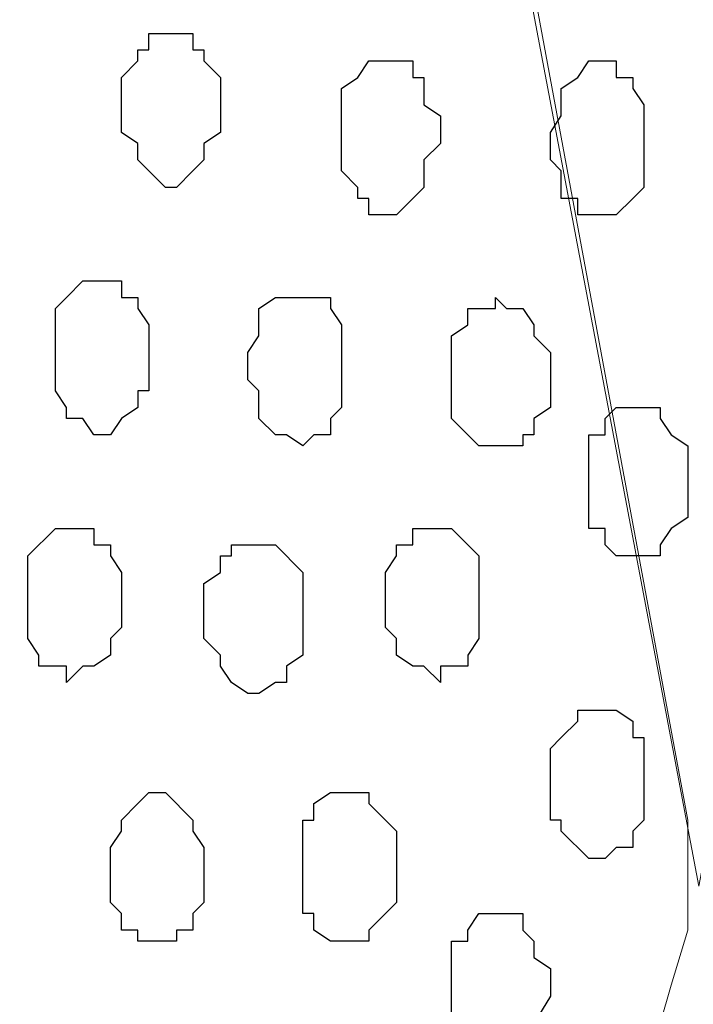
# Model space of a CAD drawing. Units: centimetres. Extents: x -8.5 to 8.6, y -9.6 to 13.4.
# Drawn here: x 4.4 to 4.7, y -1.2 to -0.8 of the extents above; entities that cross this region are included whole.
import ezdxf

# ---------------------------------------------------------------- set-up
doc = ezdxf.new("R2010")
doc.units = ezdxf.units.CM
doc.header["$MEASUREMENT"] = 0
doc.layers.add('Layer 1', color=7, linetype='Continuous')

msp = doc.modelspace()

# ---------------------------------------------------------------- linework, layer by layer
at = {"layer": 'Layer 1', "lineweight": 9}
for points, knots in [([(-0.54529, 0.29089), (2.62391, 0.29639), (5.83918, 0.30198), (5.83918, 0.30198), (5.83918, 0.30198), (5.83918, 0.30198), (5.85968, -1.39347), (5.85968, -1.39347), (5.85968, -1.39347), (5.85968, -1.39347), (3.28103, -1.39347), (0.47722, -1.39347)], [0.1221668, 0.1221668, 0.1221668, 0.1221668, 0.25, 0.25, 0.25, 0.25, 0.5, 0.5, 0.5, 0.5, 0.6141201, 0.6141201, 0.6141201, 0.6141201]), ([(4.23474, -1.16064), (4.23474, -1.16064), (4.46123, 0.04163), (4.46123, 0.04163), (4.46123, 0.04163), (4.46123, 0.04163), (4.46123, 0.08396), (4.46123, 0.08396), (4.46123, 0.08396), (4.46123, 0.08396), (4.45699, 0.10089), (4.45699, 0.10089), (4.45699, 0.10089), (4.45699, 0.10089), (4.45064, 0.12206), (4.45064, 0.12206), (4.45064, 0.12206), (4.45064, 0.12206), (4.42948, 0.15381), (4.42948, 0.15381), (4.42948, 0.15381), (4.42948, 0.15381), (4.39773, 0.17921), (4.39773, 0.17921), (4.39773, 0.17921), (4.39773, 0.17921), (4.36174, 0.19614), (4.36174, 0.19614), (4.36174, 0.19614), (4.36174, 0.19614), (4.32364, 0.21096), (4.32364, 0.21096), (4.32364, 0.21096), (4.32364, 0.21096), (4.28131, 0.22154), (4.28131, 0.22154), (4.28131, 0.22154), (4.28131, 0.22154), (4.18606, 0.22154), (4.18606, 0.22154), (4.18606, 0.22154), (4.18606, 0.22154), (4.14373, 0.21096), (4.14373, 0.21096), (4.14373, 0.21096), (4.14373, 0.21096), (4.10774, 0.19614), (4.10774, 0.19614), (4.10774, 0.19614), (4.10774, 0.19614), (4.06964, 0.17921), (4.06964, 0.17921), (4.06964, 0.17921), (4.06964, 0.17921), (4.04424, 0.15381), (4.04424, 0.15381), (4.04424, 0.15381), (4.04424, 0.15381), (4.04421, 0.15377), (4.04421, 0.15377), (4.04421, 0.15377), (4.04421, 0.15377), (4.04421, 0.11087), (4.04421, 0.11087), (4.04421, 0.11087), (4.04421, 0.11087), (4.04422, -0.13), (4.04422, -0.13), (4.04422, -0.13), (4.04422, -0.13), (4.23474, -1.16064), (4.23474, -1.16064)], [0, 0, 0, 0, 0.055556, 0.055556, 0.055556, 0.055556, 0.111111, 0.111111, 0.111111, 0.111111, 0.166667, 0.166667, 0.166667, 0.166667, 0.222222, 0.222222, 0.222222, 0.222222, 0.277778, 0.277778, 0.277778, 0.277778, 0.333333, 0.333333, 0.333333, 0.333333, 0.388889, 0.388889, 0.388889, 0.388889, 0.444444, 0.444444, 0.444444, 0.444444, 0.5, 0.5, 0.5, 0.5, 0.555556, 0.555556, 0.555556, 0.555556, 0.611111, 0.611111, 0.611111, 0.611111, 0.666667, 0.666667, 0.666667, 0.666667, 0.722222, 0.722222, 0.722222, 0.722222, 0.777778, 0.777778, 0.777778, 0.777778, 0.833333, 0.833333, 0.833333, 0.833333, 0.888889, 0.888889, 0.888889, 0.888889, 0.944444, 0.944444, 0.944444, 0.944444, 1, 1, 1, 1]), ([(4.69406, -1.16487), (4.69406, -1.16487), (4.92266, 0.03104), (4.92266, 0.03104), (4.92266, 0.03104), (4.92266, 0.03104), (4.92901, 0.05856), (4.92901, 0.05856), (4.92901, 0.05856), (4.92901, 0.05856), (4.92266, 0.07973), (4.92266, 0.07973), (4.92266, 0.07973), (4.92266, 0.07973), (4.91843, 0.09454), (4.91843, 0.09454), (4.91843, 0.09454), (4.91843, 0.09454), (4.91208, 0.11571), (4.91208, 0.11571), (4.91208, 0.11571), (4.91208, 0.11571), (4.89091, 0.14746), (4.89091, 0.14746), (4.89091, 0.14746), (4.89091, 0.14746), (4.85916, 0.16863), (4.85916, 0.16863), (4.85916, 0.16863), (4.85916, 0.16863), (4.82741, 0.18979), (4.82741, 0.18979), (4.82741, 0.18979), (4.82741, 0.18979), (4.78508, 0.20673), (4.78508, 0.20673), (4.78508, 0.20673), (4.78508, 0.20673), (4.73639, 0.21731), (4.73639, 0.21731), (4.73639, 0.21731), (4.73639, 0.21731), (4.64749, 0.21731), (4.64749, 0.21731), (4.64749, 0.21731), (4.64749, 0.21731), (4.60516, 0.20673), (4.60516, 0.20673), (4.60516, 0.20673), (4.60516, 0.20673), (4.56283, 0.18979), (4.56283, 0.18979), (4.56283, 0.18979), (4.56283, 0.18979), (4.52473, 0.16863), (4.52473, 0.16863), (4.52473, 0.16863), (4.52473, 0.16863), (4.49933, 0.14746), (4.49933, 0.14746), (4.49933, 0.14746), (4.49933, 0.14746), (4.47816, 0.11571), (4.47816, 0.11571), (4.47816, 0.11571), (4.47816, 0.11571), (4.47181, 0.09454), (4.47181, 0.09454), (4.47181, 0.09454), (4.47181, 0.09454), (4.46758, 0.07973), (4.46758, 0.07973), (4.46758, 0.07973), (4.46758, 0.07973), (4.46758, 0.03104), (4.46758, 0.03104), (4.46758, 0.03104), (4.46758, 0.03104), (4.69406, -1.16487), (4.69406, -1.16487)], [0, 0, 0, 0, 0.05, 0.05, 0.05, 0.05, 0.1, 0.1, 0.1, 0.1, 0.15, 0.15, 0.15, 0.15, 0.2, 0.2, 0.2, 0.2, 0.25, 0.25, 0.25, 0.25, 0.3, 0.3, 0.3, 0.3, 0.35, 0.35, 0.35, 0.35, 0.4, 0.4, 0.4, 0.4, 0.45, 0.45, 0.45, 0.45, 0.5, 0.5, 0.5, 0.5, 0.55, 0.55, 0.55, 0.55, 0.6, 0.6, 0.6, 0.6, 0.65, 0.65, 0.65, 0.65, 0.7, 0.7, 0.7, 0.7, 0.75, 0.75, 0.75, 0.75, 0.8, 0.8, 0.8, 0.8, 0.85, 0.85, 0.85, 0.85, 0.9, 0.9, 0.9, 0.9, 0.95, 0.95, 0.95, 0.95, 1, 1, 1, 1]), ([(4.46758, 0.05856), (4.46758, 0.05856), (4.68983, -1.13947), (4.68983, -1.13947), (4.68983, -1.13947), (4.68983, -1.13947), (4.68983, -1.18181), (4.68983, -1.18181), (4.68983, -1.18181), (4.68983, -1.18181), (4.68348, -1.20297), (4.68348, -1.20297), (4.68348, -1.20297), (4.68348, -1.20297), (4.67924, -1.21779), (4.67924, -1.21779), (4.67924, -1.21779), (4.67924, -1.21779), (4.65808, -1.24954), (4.65808, -1.24954), (4.65808, -1.24954), (4.65808, -1.24954), (4.62633, -1.27706), (4.62633, -1.27706), (4.62633, -1.27706), (4.62633, -1.27706), (4.59458, -1.29822), (4.59458, -1.29822), (4.59458, -1.29822), (4.59458, -1.29822), (4.55224, -1.30881), (4.55224, -1.30881), (4.55224, -1.30881), (4.55224, -1.30881), (4.50991, -1.31939), (4.50991, -1.31939), (4.50991, -1.31939), (4.50991, -1.31939), (4.46123, -1.32362), (4.46123, -1.32362), (4.46123, -1.32362), (4.46123, -1.32362), (4.41889, -1.31939), (4.41889, -1.31939), (4.41889, -1.31939), (4.41889, -1.31939), (4.37233, -1.30881), (4.37233, -1.30881), (4.37233, -1.30881), (4.37233, -1.30881), (4.33423, -1.29822), (4.33423, -1.29822), (4.33423, -1.29822), (4.33423, -1.29822), (4.29824, -1.27706), (4.29824, -1.27706), (4.29824, -1.27706), (4.29824, -1.27706), (4.27073, -1.24954), (4.27073, -1.24954), (4.27073, -1.24954), (4.27073, -1.24954), (4.24956, -1.21779), (4.24956, -1.21779), (4.24956, -1.21779), (4.24956, -1.21779), (4.24533, -1.20297), (4.24533, -1.20297), (4.24533, -1.20297), (4.24533, -1.20297), (4.23898, -1.18181), (4.23898, -1.18181), (4.23898, -1.18181), (4.23898, -1.18181), (4.23898, -1.13947), (4.23898, -1.13947), (4.23898, -1.13947), (4.23898, -1.13947), (4.46758, 0.05856), (4.46758, 0.05856)], [0, 0, 0, 0, 0.05, 0.05, 0.05, 0.05, 0.1, 0.1, 0.1, 0.1, 0.15, 0.15, 0.15, 0.15, 0.2, 0.2, 0.2, 0.2, 0.25, 0.25, 0.25, 0.25, 0.3, 0.3, 0.3, 0.3, 0.35, 0.35, 0.35, 0.35, 0.4, 0.4, 0.4, 0.4, 0.45, 0.45, 0.45, 0.45, 0.5, 0.5, 0.5, 0.5, 0.55, 0.55, 0.55, 0.55, 0.6, 0.6, 0.6, 0.6, 0.65, 0.65, 0.65, 0.65, 0.7, 0.7, 0.7, 0.7, 0.75, 0.75, 0.75, 0.75, 0.8, 0.8, 0.8, 0.8, 0.85, 0.85, 0.85, 0.85, 0.9, 0.9, 0.9, 0.9, 0.95, 0.95, 0.95, 0.95, 1, 1, 1, 1])]:
    msp.add_open_spline(points, degree=3, knots=knots, dxfattribs=at)
at = {"layer": 'Layer 1', "color": 251}
for points in [[(4.49298, -0.89606), (4.49298, -0.89606), (4.49933, -0.88971), (4.49933, -0.88971), (4.49933, -0.88971), (4.49933, -0.88971), (4.50356, -0.88547), (4.50356, -0.88547), (4.50356, -0.88547), (4.50356, -0.88547), (4.50356, -0.87912), (4.50356, -0.87912), (4.50356, -0.87912), (4.50356, -0.87912), (4.50991, -0.87489), (4.50991, -0.87489), (4.50991, -0.87489), (4.50991, -0.87489), (4.50991, -0.85372), (4.50991, -0.85372), (4.50991, -0.85372), (4.50991, -0.85372), (4.50356, -0.84737), (4.50356, -0.84737), (4.50356, -0.84737), (4.50356, -0.84737), (4.50356, -0.84314), (4.50356, -0.84314), (4.50356, -0.84314), (4.50356, -0.84314), (4.49933, -0.84314), (4.49933, -0.84314), (4.49933, -0.84314), (4.49933, -0.84314), (4.49933, -0.83679), (4.49933, -0.83679), (4.49933, -0.83679), (4.49933, -0.83679), (4.48239, -0.83679), (4.48239, -0.83679), (4.48239, -0.83679), (4.48239, -0.83679), (4.48239, -0.84314), (4.48239, -0.84314), (4.48239, -0.84314), (4.48239, -0.84314), (4.47816, -0.84314), (4.47816, -0.84314), (4.47816, -0.84314), (4.47816, -0.84314), (4.47816, -0.84737), (4.47816, -0.84737), (4.47816, -0.84737), (4.47816, -0.84737), (4.47181, -0.85372), (4.47181, -0.85372), (4.47181, -0.85372), (4.47181, -0.85372), (4.47181, -0.87489), (4.47181, -0.87489), (4.47181, -0.87489), (4.47181, -0.87489), (4.47816, -0.87912), (4.47816, -0.87912), (4.47816, -0.87912), (4.47816, -0.87912), (4.47816, -0.88547), (4.47816, -0.88547), (4.47816, -0.88547), (4.47816, -0.88547), (4.48239, -0.88971), (4.48239, -0.88971), (4.48239, -0.88971), (4.48239, -0.88971), (4.48874, -0.89606), (4.48874, -0.89606), (4.48874, -0.89606), (4.48874, -0.89606), (4.49298, -0.89606), (4.49298, -0.89606)], [(4.61574, -1.23472), (4.61574, -1.23472), (4.61998, -1.23472), (4.61998, -1.23472), (4.61998, -1.23472), (4.61998, -1.23472), (4.62633, -1.22837), (4.62633, -1.22837), (4.62633, -1.22837), (4.62633, -1.22837), (4.63056, -1.22414), (4.63056, -1.22414), (4.63056, -1.22414), (4.63056, -1.22414), (4.63056, -1.21779), (4.63056, -1.21779), (4.63056, -1.21779), (4.63056, -1.21779), (4.63691, -1.20721), (4.63691, -1.20721), (4.63691, -1.20721), (4.63691, -1.20721), (4.63691, -1.19662), (4.63691, -1.19662), (4.63691, -1.19662), (4.63691, -1.19662), (4.63056, -1.19239), (4.63056, -1.19239), (4.63056, -1.19239), (4.63056, -1.19239), (4.63056, -1.18604), (4.63056, -1.18604), (4.63056, -1.18604), (4.63056, -1.18604), (4.62633, -1.18181), (4.62633, -1.18181), (4.62633, -1.18181), (4.62633, -1.18181), (4.62633, -1.17546), (4.62633, -1.17546), (4.62633, -1.17546), (4.62633, -1.17546), (4.60939, -1.17546), (4.60939, -1.17546), (4.60939, -1.17546), (4.60939, -1.17546), (4.60516, -1.18181), (4.60516, -1.18181), (4.60516, -1.18181), (4.60516, -1.18181), (4.60516, -1.18604), (4.60516, -1.18604), (4.60516, -1.18604), (4.60516, -1.18604), (4.59881, -1.18604), (4.59881, -1.18604), (4.59881, -1.18604), (4.59881, -1.18604), (4.59881, -1.21779), (4.59881, -1.21779), (4.59881, -1.21779), (4.59881, -1.21779), (4.60516, -1.22414), (4.60516, -1.22414), (4.60516, -1.22414), (4.60516, -1.22414), (4.60516, -1.22837), (4.60516, -1.22837), (4.60516, -1.22837), (4.60516, -1.22837), (4.60939, -1.22837), (4.60939, -1.22837), (4.60939, -1.22837), (4.60939, -1.22837), (4.60939, -1.23472), (4.60939, -1.23472), (4.60939, -1.23472), (4.60939, -1.23472), (4.61574, -1.23472), (4.61574, -1.23472)]]:
    msp.add_open_spline(points, degree=3, knots=[0, 0, 0, 0, 0.05, 0.05, 0.05, 0.05, 0.1, 0.1, 0.1, 0.1, 0.15, 0.15, 0.15, 0.15, 0.2, 0.2, 0.2, 0.2, 0.25, 0.25, 0.25, 0.25, 0.3, 0.3, 0.3, 0.3, 0.35, 0.35, 0.35, 0.35, 0.4, 0.4, 0.4, 0.4, 0.45, 0.45, 0.45, 0.45, 0.5, 0.5, 0.5, 0.5, 0.55, 0.55, 0.55, 0.55, 0.6, 0.6, 0.6, 0.6, 0.65, 0.65, 0.65, 0.65, 0.7, 0.7, 0.7, 0.7, 0.75, 0.75, 0.75, 0.75, 0.8, 0.8, 0.8, 0.8, 0.85, 0.85, 0.85, 0.85, 0.9, 0.9, 0.9, 0.9, 0.95, 0.95, 0.95, 0.95, 1, 1, 1, 1], dxfattribs=at)
at = {"layer": 'Layer 1', "color": 253}
for points, knots in [([(4.57341, -0.90664), (4.57341, -0.90664), (4.57764, -0.90664), (4.57764, -0.90664), (4.57764, -0.90664), (4.57764, -0.90664), (4.58399, -0.90029), (4.58399, -0.90029), (4.58399, -0.90029), (4.58399, -0.90029), (4.58823, -0.89606), (4.58823, -0.89606), (4.58823, -0.89606), (4.58823, -0.89606), (4.58823, -0.88547), (4.58823, -0.88547), (4.58823, -0.88547), (4.58823, -0.88547), (4.59458, -0.87912), (4.59458, -0.87912), (4.59458, -0.87912), (4.59458, -0.87912), (4.59458, -0.86854), (4.59458, -0.86854), (4.59458, -0.86854), (4.59458, -0.86854), (4.58823, -0.86431), (4.58823, -0.86431), (4.58823, -0.86431), (4.58823, -0.86431), (4.58823, -0.85372), (4.58823, -0.85372), (4.58823, -0.85372), (4.58823, -0.85372), (4.58399, -0.85372), (4.58399, -0.85372), (4.58399, -0.85372), (4.58399, -0.85372), (4.58399, -0.84737), (4.58399, -0.84737), (4.58399, -0.84737), (4.58399, -0.84737), (4.56706, -0.84737), (4.56706, -0.84737), (4.56706, -0.84737), (4.56706, -0.84737), (4.56283, -0.85372), (4.56283, -0.85372), (4.56283, -0.85372), (4.56283, -0.85372), (4.55648, -0.85796), (4.55648, -0.85796), (4.55648, -0.85796), (4.55648, -0.85796), (4.55648, -0.88971), (4.55648, -0.88971), (4.55648, -0.88971), (4.55648, -0.88971), (4.56283, -0.89606), (4.56283, -0.89606), (4.56283, -0.89606), (4.56283, -0.89606), (4.56283, -0.90029), (4.56283, -0.90029), (4.56283, -0.90029), (4.56283, -0.90029), (4.56706, -0.90029), (4.56706, -0.90029), (4.56706, -0.90029), (4.56706, -0.90029), (4.56706, -0.90664), (4.56706, -0.90664), (4.56706, -0.90664), (4.56706, -0.90664), (4.57341, -0.90664), (4.57341, -0.90664)], [0, 0, 0, 0, 0.052632, 0.052632, 0.052632, 0.052632, 0.105263, 0.105263, 0.105263, 0.105263, 0.157895, 0.157895, 0.157895, 0.157895, 0.210526, 0.210526, 0.210526, 0.210526, 0.263158, 0.263158, 0.263158, 0.263158, 0.315789, 0.315789, 0.315789, 0.315789, 0.368421, 0.368421, 0.368421, 0.368421, 0.421053, 0.421053, 0.421053, 0.421053, 0.473684, 0.473684, 0.473684, 0.473684, 0.526316, 0.526316, 0.526316, 0.526316, 0.578947, 0.578947, 0.578947, 0.578947, 0.631579, 0.631579, 0.631579, 0.631579, 0.684211, 0.684211, 0.684211, 0.684211, 0.736842, 0.736842, 0.736842, 0.736842, 0.789474, 0.789474, 0.789474, 0.789474, 0.842105, 0.842105, 0.842105, 0.842105, 0.894737, 0.894737, 0.894737, 0.894737, 0.947368, 0.947368, 0.947368, 0.947368, 1, 1, 1, 1]), ([(4.65808, -0.90664), (4.65808, -0.90664), (4.66231, -0.90664), (4.66231, -0.90664), (4.66231, -0.90664), (4.66231, -0.90664), (4.66866, -0.90029), (4.66866, -0.90029), (4.66866, -0.90029), (4.66866, -0.90029), (4.67289, -0.89606), (4.67289, -0.89606), (4.67289, -0.89606), (4.67289, -0.89606), (4.67289, -0.86431), (4.67289, -0.86431), (4.67289, -0.86431), (4.67289, -0.86431), (4.66866, -0.85796), (4.66866, -0.85796), (4.66866, -0.85796), (4.66866, -0.85796), (4.66866, -0.85372), (4.66866, -0.85372), (4.66866, -0.85372), (4.66866, -0.85372), (4.66231, -0.85372), (4.66231, -0.85372), (4.66231, -0.85372), (4.66231, -0.85372), (4.66231, -0.84737), (4.66231, -0.84737), (4.66231, -0.84737), (4.66231, -0.84737), (4.65173, -0.84737), (4.65173, -0.84737), (4.65173, -0.84737), (4.65173, -0.84737), (4.64749, -0.85372), (4.64749, -0.85372), (4.64749, -0.85372), (4.64749, -0.85372), (4.64114, -0.85796), (4.64114, -0.85796), (4.64114, -0.85796), (4.64114, -0.85796), (4.64114, -0.86854), (4.64114, -0.86854), (4.64114, -0.86854), (4.64114, -0.86854), (4.63691, -0.87489), (4.63691, -0.87489), (4.63691, -0.87489), (4.63691, -0.87489), (4.63691, -0.88547), (4.63691, -0.88547), (4.63691, -0.88547), (4.63691, -0.88547), (4.64114, -0.88971), (4.64114, -0.88971), (4.64114, -0.88971), (4.64114, -0.88971), (4.64114, -0.90029), (4.64114, -0.90029), (4.64114, -0.90029), (4.64114, -0.90029), (4.64749, -0.90029), (4.64749, -0.90029), (4.64749, -0.90029), (4.64749, -0.90029), (4.64749, -0.90664), (4.64749, -0.90664), (4.64749, -0.90664), (4.64749, -0.90664), (4.65808, -0.90664), (4.65808, -0.90664)], [0, 0, 0, 0, 0.052632, 0.052632, 0.052632, 0.052632, 0.105263, 0.105263, 0.105263, 0.105263, 0.157895, 0.157895, 0.157895, 0.157895, 0.210526, 0.210526, 0.210526, 0.210526, 0.263158, 0.263158, 0.263158, 0.263158, 0.315789, 0.315789, 0.315789, 0.315789, 0.368421, 0.368421, 0.368421, 0.368421, 0.421053, 0.421053, 0.421053, 0.421053, 0.473684, 0.473684, 0.473684, 0.473684, 0.526316, 0.526316, 0.526316, 0.526316, 0.578947, 0.578947, 0.578947, 0.578947, 0.631579, 0.631579, 0.631579, 0.631579, 0.684211, 0.684211, 0.684211, 0.684211, 0.736842, 0.736842, 0.736842, 0.736842, 0.789474, 0.789474, 0.789474, 0.789474, 0.842105, 0.842105, 0.842105, 0.842105, 0.894737, 0.894737, 0.894737, 0.894737, 0.947368, 0.947368, 0.947368, 0.947368, 1, 1, 1, 1]), ([(4.46123, -0.99131), (4.46123, -0.99131), (4.46758, -0.99131), (4.46758, -0.99131), (4.46758, -0.99131), (4.46758, -0.99131), (4.47181, -0.98496), (4.47181, -0.98496), (4.47181, -0.98496), (4.47181, -0.98496), (4.47816, -0.98072), (4.47816, -0.98072), (4.47816, -0.98072), (4.47816, -0.98072), (4.47816, -0.97437), (4.47816, -0.97437), (4.47816, -0.97437), (4.47816, -0.97437), (4.48239, -0.97437), (4.48239, -0.97437), (4.48239, -0.97437), (4.48239, -0.97437), (4.48239, -0.94897), (4.48239, -0.94897), (4.48239, -0.94897), (4.48239, -0.94897), (4.47816, -0.94262), (4.47816, -0.94262), (4.47816, -0.94262), (4.47816, -0.94262), (4.47816, -0.93839), (4.47816, -0.93839), (4.47816, -0.93839), (4.47816, -0.93839), (4.47181, -0.93839), (4.47181, -0.93839), (4.47181, -0.93839), (4.47181, -0.93839), (4.47181, -0.93204), (4.47181, -0.93204), (4.47181, -0.93204), (4.47181, -0.93204), (4.45699, -0.93204), (4.45699, -0.93204), (4.45699, -0.93204), (4.45699, -0.93204), (4.45064, -0.93839), (4.45064, -0.93839), (4.45064, -0.93839), (4.45064, -0.93839), (4.44641, -0.94262), (4.44641, -0.94262), (4.44641, -0.94262), (4.44641, -0.94262), (4.44641, -0.97437), (4.44641, -0.97437), (4.44641, -0.97437), (4.44641, -0.97437), (4.45064, -0.98072), (4.45064, -0.98072), (4.45064, -0.98072), (4.45064, -0.98072), (4.45064, -0.98496), (4.45064, -0.98496), (4.45064, -0.98496), (4.45064, -0.98496), (4.45699, -0.98496), (4.45699, -0.98496), (4.45699, -0.98496), (4.45699, -0.98496), (4.46123, -0.99131), (4.46123, -0.99131)], [0, 0, 0, 0, 0.055556, 0.055556, 0.055556, 0.055556, 0.111111, 0.111111, 0.111111, 0.111111, 0.166667, 0.166667, 0.166667, 0.166667, 0.222222, 0.222222, 0.222222, 0.222222, 0.277778, 0.277778, 0.277778, 0.277778, 0.333333, 0.333333, 0.333333, 0.333333, 0.388889, 0.388889, 0.388889, 0.388889, 0.444444, 0.444444, 0.444444, 0.444444, 0.5, 0.5, 0.5, 0.5, 0.555556, 0.555556, 0.555556, 0.555556, 0.611111, 0.611111, 0.611111, 0.611111, 0.666667, 0.666667, 0.666667, 0.666667, 0.722222, 0.722222, 0.722222, 0.722222, 0.777778, 0.777778, 0.777778, 0.777778, 0.833333, 0.833333, 0.833333, 0.833333, 0.888889, 0.888889, 0.888889, 0.888889, 0.944444, 0.944444, 0.944444, 0.944444, 1, 1, 1, 1]), ([(4.54166, -0.99554), (4.54166, -0.99554), (4.54589, -0.99131), (4.54589, -0.99131), (4.54589, -0.99131), (4.54589, -0.99131), (4.55224, -0.99131), (4.55224, -0.99131), (4.55224, -0.99131), (4.55224, -0.99131), (4.55224, -0.98496), (4.55224, -0.98496), (4.55224, -0.98496), (4.55224, -0.98496), (4.55648, -0.98072), (4.55648, -0.98072), (4.55648, -0.98072), (4.55648, -0.98072), (4.55648, -0.94897), (4.55648, -0.94897), (4.55648, -0.94897), (4.55648, -0.94897), (4.55224, -0.94262), (4.55224, -0.94262), (4.55224, -0.94262), (4.55224, -0.94262), (4.55224, -0.93839), (4.55224, -0.93839), (4.55224, -0.93839), (4.55224, -0.93839), (4.53108, -0.93839), (4.53108, -0.93839), (4.53108, -0.93839), (4.53108, -0.93839), (4.52473, -0.94262), (4.52473, -0.94262), (4.52473, -0.94262), (4.52473, -0.94262), (4.52473, -0.95321), (4.52473, -0.95321), (4.52473, -0.95321), (4.52473, -0.95321), (4.52049, -0.95956), (4.52049, -0.95956), (4.52049, -0.95956), (4.52049, -0.95956), (4.52049, -0.97014), (4.52049, -0.97014), (4.52049, -0.97014), (4.52049, -0.97014), (4.52473, -0.97437), (4.52473, -0.97437), (4.52473, -0.97437), (4.52473, -0.97437), (4.52473, -0.98496), (4.52473, -0.98496), (4.52473, -0.98496), (4.52473, -0.98496), (4.53108, -0.99131), (4.53108, -0.99131), (4.53108, -0.99131), (4.53108, -0.99131), (4.53531, -0.99131), (4.53531, -0.99131), (4.53531, -0.99131), (4.53531, -0.99131), (4.54166, -0.99554), (4.54166, -0.99554)], [0, 0, 0, 0, 0.058824, 0.058824, 0.058824, 0.058824, 0.117647, 0.117647, 0.117647, 0.117647, 0.176471, 0.176471, 0.176471, 0.176471, 0.235294, 0.235294, 0.235294, 0.235294, 0.294118, 0.294118, 0.294118, 0.294118, 0.352941, 0.352941, 0.352941, 0.352941, 0.411765, 0.411765, 0.411765, 0.411765, 0.470588, 0.470588, 0.470588, 0.470588, 0.529412, 0.529412, 0.529412, 0.529412, 0.588235, 0.588235, 0.588235, 0.588235, 0.647059, 0.647059, 0.647059, 0.647059, 0.705882, 0.705882, 0.705882, 0.705882, 0.764706, 0.764706, 0.764706, 0.764706, 0.823529, 0.823529, 0.823529, 0.823529, 0.882353, 0.882353, 0.882353, 0.882353, 0.941176, 0.941176, 0.941176, 0.941176, 1, 1, 1, 1]), ([(4.66866, -1.03787), (4.66866, -1.03787), (4.67924, -1.03787), (4.67924, -1.03787), (4.67924, -1.03787), (4.67924, -1.03787), (4.67924, -1.03364), (4.67924, -1.03364), (4.67924, -1.03364), (4.67924, -1.03364), (4.68348, -1.02729), (4.68348, -1.02729), (4.68348, -1.02729), (4.68348, -1.02729), (4.68983, -1.02306), (4.68983, -1.02306), (4.68983, -1.02306), (4.68983, -1.02306), (4.68983, -0.99554), (4.68983, -0.99554), (4.68983, -0.99554), (4.68983, -0.99554), (4.68348, -0.99131), (4.68348, -0.99131), (4.68348, -0.99131), (4.68348, -0.99131), (4.67924, -0.98496), (4.67924, -0.98496), (4.67924, -0.98496), (4.67924, -0.98496), (4.67924, -0.98072), (4.67924, -0.98072), (4.67924, -0.98072), (4.67924, -0.98072), (4.66231, -0.98072), (4.66231, -0.98072), (4.66231, -0.98072), (4.66231, -0.98072), (4.65808, -0.98496), (4.65808, -0.98496), (4.65808, -0.98496), (4.65808, -0.98496), (4.65808, -0.99131), (4.65808, -0.99131), (4.65808, -0.99131), (4.65808, -0.99131), (4.65173, -0.99131), (4.65173, -0.99131), (4.65173, -0.99131), (4.65173, -0.99131), (4.65173, -1.02729), (4.65173, -1.02729), (4.65173, -1.02729), (4.65173, -1.02729), (4.65808, -1.02729), (4.65808, -1.02729), (4.65808, -1.02729), (4.65808, -1.02729), (4.65808, -1.03364), (4.65808, -1.03364), (4.65808, -1.03364), (4.65808, -1.03364), (4.66231, -1.03787), (4.66231, -1.03787), (4.66231, -1.03787), (4.66231, -1.03787), (4.66866, -1.03787), (4.66866, -1.03787)], [0, 0, 0, 0, 0.058824, 0.058824, 0.058824, 0.058824, 0.117647, 0.117647, 0.117647, 0.117647, 0.176471, 0.176471, 0.176471, 0.176471, 0.235294, 0.235294, 0.235294, 0.235294, 0.294118, 0.294118, 0.294118, 0.294118, 0.352941, 0.352941, 0.352941, 0.352941, 0.411765, 0.411765, 0.411765, 0.411765, 0.470588, 0.470588, 0.470588, 0.470588, 0.529412, 0.529412, 0.529412, 0.529412, 0.588235, 0.588235, 0.588235, 0.588235, 0.647059, 0.647059, 0.647059, 0.647059, 0.705882, 0.705882, 0.705882, 0.705882, 0.764706, 0.764706, 0.764706, 0.764706, 0.823529, 0.823529, 0.823529, 0.823529, 0.882353, 0.882353, 0.882353, 0.882353, 0.941176, 0.941176, 0.941176, 0.941176, 1, 1, 1, 1]), ([(4.45064, -1.08656), (4.45064, -1.08656), (4.45699, -1.08021), (4.45699, -1.08021), (4.45699, -1.08021), (4.45699, -1.08021), (4.46123, -1.08021), (4.46123, -1.08021), (4.46123, -1.08021), (4.46123, -1.08021), (4.46758, -1.07597), (4.46758, -1.07597), (4.46758, -1.07597), (4.46758, -1.07597), (4.46758, -1.06962), (4.46758, -1.06962), (4.46758, -1.06962), (4.46758, -1.06962), (4.47181, -1.06539), (4.47181, -1.06539), (4.47181, -1.06539), (4.47181, -1.06539), (4.47181, -1.04422), (4.47181, -1.04422), (4.47181, -1.04422), (4.47181, -1.04422), (4.46758, -1.03787), (4.46758, -1.03787), (4.46758, -1.03787), (4.46758, -1.03787), (4.46758, -1.03364), (4.46758, -1.03364), (4.46758, -1.03364), (4.46758, -1.03364), (4.46123, -1.03364), (4.46123, -1.03364), (4.46123, -1.03364), (4.46123, -1.03364), (4.46123, -1.02729), (4.46123, -1.02729), (4.46123, -1.02729), (4.46123, -1.02729), (4.44641, -1.02729), (4.44641, -1.02729), (4.44641, -1.02729), (4.44641, -1.02729), (4.43583, -1.03787), (4.43583, -1.03787), (4.43583, -1.03787), (4.43583, -1.03787), (4.43583, -1.06962), (4.43583, -1.06962), (4.43583, -1.06962), (4.43583, -1.06962), (4.44006, -1.07597), (4.44006, -1.07597), (4.44006, -1.07597), (4.44006, -1.07597), (4.44006, -1.08021), (4.44006, -1.08021), (4.44006, -1.08021), (4.44006, -1.08021), (4.45064, -1.08021), (4.45064, -1.08021), (4.45064, -1.08021), (4.45064, -1.08021), (4.45064, -1.08656), (4.45064, -1.08656)], [0, 0, 0, 0, 0.058824, 0.058824, 0.058824, 0.058824, 0.117647, 0.117647, 0.117647, 0.117647, 0.176471, 0.176471, 0.176471, 0.176471, 0.235294, 0.235294, 0.235294, 0.235294, 0.294118, 0.294118, 0.294118, 0.294118, 0.352941, 0.352941, 0.352941, 0.352941, 0.411765, 0.411765, 0.411765, 0.411765, 0.470588, 0.470588, 0.470588, 0.470588, 0.529412, 0.529412, 0.529412, 0.529412, 0.588235, 0.588235, 0.588235, 0.588235, 0.647059, 0.647059, 0.647059, 0.647059, 0.705882, 0.705882, 0.705882, 0.705882, 0.764706, 0.764706, 0.764706, 0.764706, 0.823529, 0.823529, 0.823529, 0.823529, 0.882353, 0.882353, 0.882353, 0.882353, 0.941176, 0.941176, 0.941176, 0.941176, 1, 1, 1, 1]), ([(4.59458, -1.08656), (4.59458, -1.08656), (4.59458, -1.08021), (4.59458, -1.08021), (4.59458, -1.08021), (4.59458, -1.08021), (4.60516, -1.08021), (4.60516, -1.08021), (4.60516, -1.08021), (4.60516, -1.08021), (4.60516, -1.07597), (4.60516, -1.07597), (4.60516, -1.07597), (4.60516, -1.07597), (4.60939, -1.06962), (4.60939, -1.06962), (4.60939, -1.06962), (4.60939, -1.06962), (4.60939, -1.03787), (4.60939, -1.03787), (4.60939, -1.03787), (4.60939, -1.03787), (4.59881, -1.02729), (4.59881, -1.02729), (4.59881, -1.02729), (4.59881, -1.02729), (4.58399, -1.02729), (4.58399, -1.02729), (4.58399, -1.02729), (4.58399, -1.02729), (4.58399, -1.03364), (4.58399, -1.03364), (4.58399, -1.03364), (4.58399, -1.03364), (4.57764, -1.03364), (4.57764, -1.03364), (4.57764, -1.03364), (4.57764, -1.03364), (4.57764, -1.03787), (4.57764, -1.03787), (4.57764, -1.03787), (4.57764, -1.03787), (4.57341, -1.04422), (4.57341, -1.04422), (4.57341, -1.04422), (4.57341, -1.04422), (4.57341, -1.06539), (4.57341, -1.06539), (4.57341, -1.06539), (4.57341, -1.06539), (4.57764, -1.06962), (4.57764, -1.06962), (4.57764, -1.06962), (4.57764, -1.06962), (4.57764, -1.07597), (4.57764, -1.07597), (4.57764, -1.07597), (4.57764, -1.07597), (4.58399, -1.08021), (4.58399, -1.08021), (4.58399, -1.08021), (4.58399, -1.08021), (4.58823, -1.08021), (4.58823, -1.08021), (4.58823, -1.08021), (4.58823, -1.08021), (4.59458, -1.08656), (4.59458, -1.08656)], [0, 0, 0, 0, 0.058824, 0.058824, 0.058824, 0.058824, 0.117647, 0.117647, 0.117647, 0.117647, 0.176471, 0.176471, 0.176471, 0.176471, 0.235294, 0.235294, 0.235294, 0.235294, 0.294118, 0.294118, 0.294118, 0.294118, 0.352941, 0.352941, 0.352941, 0.352941, 0.411765, 0.411765, 0.411765, 0.411765, 0.470588, 0.470588, 0.470588, 0.470588, 0.529412, 0.529412, 0.529412, 0.529412, 0.588235, 0.588235, 0.588235, 0.588235, 0.647059, 0.647059, 0.647059, 0.647059, 0.705882, 0.705882, 0.705882, 0.705882, 0.764706, 0.764706, 0.764706, 0.764706, 0.823529, 0.823529, 0.823529, 0.823529, 0.882353, 0.882353, 0.882353, 0.882353, 0.941176, 0.941176, 0.941176, 0.941176, 1, 1, 1, 1]), ([(4.52473, -1.09079), (4.52473, -1.09079), (4.53108, -1.08656), (4.53108, -1.08656), (4.53108, -1.08656), (4.53108, -1.08656), (4.53531, -1.08656), (4.53531, -1.08656), (4.53531, -1.08656), (4.53531, -1.08656), (4.53531, -1.08021), (4.53531, -1.08021), (4.53531, -1.08021), (4.53531, -1.08021), (4.54166, -1.07597), (4.54166, -1.07597), (4.54166, -1.07597), (4.54166, -1.07597), (4.54166, -1.04422), (4.54166, -1.04422), (4.54166, -1.04422), (4.54166, -1.04422), (4.53108, -1.03364), (4.53108, -1.03364), (4.53108, -1.03364), (4.53108, -1.03364), (4.51414, -1.03364), (4.51414, -1.03364), (4.51414, -1.03364), (4.51414, -1.03364), (4.51414, -1.03787), (4.51414, -1.03787), (4.51414, -1.03787), (4.51414, -1.03787), (4.50991, -1.03787), (4.50991, -1.03787), (4.50991, -1.03787), (4.50991, -1.03787), (4.50991, -1.04422), (4.50991, -1.04422), (4.50991, -1.04422), (4.50991, -1.04422), (4.50356, -1.04846), (4.50356, -1.04846), (4.50356, -1.04846), (4.50356, -1.04846), (4.50356, -1.06962), (4.50356, -1.06962), (4.50356, -1.06962), (4.50356, -1.06962), (4.50991, -1.07597), (4.50991, -1.07597), (4.50991, -1.07597), (4.50991, -1.07597), (4.50991, -1.08021), (4.50991, -1.08021), (4.50991, -1.08021), (4.50991, -1.08021), (4.51414, -1.08656), (4.51414, -1.08656), (4.51414, -1.08656), (4.51414, -1.08656), (4.52049, -1.09079), (4.52049, -1.09079), (4.52049, -1.09079), (4.52049, -1.09079), (4.52473, -1.09079), (4.52473, -1.09079)], [0, 0, 0, 0, 0.058824, 0.058824, 0.058824, 0.058824, 0.117647, 0.117647, 0.117647, 0.117647, 0.176471, 0.176471, 0.176471, 0.176471, 0.235294, 0.235294, 0.235294, 0.235294, 0.294118, 0.294118, 0.294118, 0.294118, 0.352941, 0.352941, 0.352941, 0.352941, 0.411765, 0.411765, 0.411765, 0.411765, 0.470588, 0.470588, 0.470588, 0.470588, 0.529412, 0.529412, 0.529412, 0.529412, 0.588235, 0.588235, 0.588235, 0.588235, 0.647059, 0.647059, 0.647059, 0.647059, 0.705882, 0.705882, 0.705882, 0.705882, 0.764706, 0.764706, 0.764706, 0.764706, 0.823529, 0.823529, 0.823529, 0.823529, 0.882353, 0.882353, 0.882353, 0.882353, 0.941176, 0.941176, 0.941176, 0.941176, 1, 1, 1, 1]), ([(4.65808, -1.15429), (4.65808, -1.15429), (4.66231, -1.15006), (4.66231, -1.15006), (4.66231, -1.15006), (4.66231, -1.15006), (4.66866, -1.15006), (4.66866, -1.15006), (4.66866, -1.15006), (4.66866, -1.15006), (4.66866, -1.14371), (4.66866, -1.14371), (4.66866, -1.14371), (4.66866, -1.14371), (4.67289, -1.13947), (4.67289, -1.13947), (4.67289, -1.13947), (4.67289, -1.13947), (4.67289, -1.10772), (4.67289, -1.10772), (4.67289, -1.10772), (4.67289, -1.10772), (4.66866, -1.10772), (4.66866, -1.10772), (4.66866, -1.10772), (4.66866, -1.10772), (4.66866, -1.10137), (4.66866, -1.10137), (4.66866, -1.10137), (4.66866, -1.10137), (4.66231, -1.09714), (4.66231, -1.09714), (4.66231, -1.09714), (4.66231, -1.09714), (4.64749, -1.09714), (4.64749, -1.09714), (4.64749, -1.09714), (4.64749, -1.09714), (4.64749, -1.10137), (4.64749, -1.10137), (4.64749, -1.10137), (4.64749, -1.10137), (4.64114, -1.10772), (4.64114, -1.10772), (4.64114, -1.10772), (4.64114, -1.10772), (4.63691, -1.11196), (4.63691, -1.11196), (4.63691, -1.11196), (4.63691, -1.11196), (4.63691, -1.13947), (4.63691, -1.13947), (4.63691, -1.13947), (4.63691, -1.13947), (4.64114, -1.13947), (4.64114, -1.13947), (4.64114, -1.13947), (4.64114, -1.13947), (4.64114, -1.14371), (4.64114, -1.14371), (4.64114, -1.14371), (4.64114, -1.14371), (4.65173, -1.15429), (4.65173, -1.15429), (4.65173, -1.15429), (4.65173, -1.15429), (4.65808, -1.15429), (4.65808, -1.15429)], [0, 0, 0, 0, 0.058824, 0.058824, 0.058824, 0.058824, 0.117647, 0.117647, 0.117647, 0.117647, 0.176471, 0.176471, 0.176471, 0.176471, 0.235294, 0.235294, 0.235294, 0.235294, 0.294118, 0.294118, 0.294118, 0.294118, 0.352941, 0.352941, 0.352941, 0.352941, 0.411765, 0.411765, 0.411765, 0.411765, 0.470588, 0.470588, 0.470588, 0.470588, 0.529412, 0.529412, 0.529412, 0.529412, 0.588235, 0.588235, 0.588235, 0.588235, 0.647059, 0.647059, 0.647059, 0.647059, 0.705882, 0.705882, 0.705882, 0.705882, 0.764706, 0.764706, 0.764706, 0.764706, 0.823529, 0.823529, 0.823529, 0.823529, 0.882353, 0.882353, 0.882353, 0.882353, 0.941176, 0.941176, 0.941176, 0.941176, 1, 1, 1, 1]), ([(4.48239, -1.18604), (4.48239, -1.18604), (4.49298, -1.18604), (4.49298, -1.18604), (4.49298, -1.18604), (4.49298, -1.18604), (4.49298, -1.18181), (4.49298, -1.18181), (4.49298, -1.18181), (4.49298, -1.18181), (4.49933, -1.18181), (4.49933, -1.18181), (4.49933, -1.18181), (4.49933, -1.18181), (4.49933, -1.17546), (4.49933, -1.17546), (4.49933, -1.17546), (4.49933, -1.17546), (4.50356, -1.17122), (4.50356, -1.17122), (4.50356, -1.17122), (4.50356, -1.17122), (4.50356, -1.15006), (4.50356, -1.15006), (4.50356, -1.15006), (4.50356, -1.15006), (4.49933, -1.14371), (4.49933, -1.14371), (4.49933, -1.14371), (4.49933, -1.14371), (4.49933, -1.13947), (4.49933, -1.13947), (4.49933, -1.13947), (4.49933, -1.13947), (4.48874, -1.12889), (4.48874, -1.12889), (4.48874, -1.12889), (4.48874, -1.12889), (4.48239, -1.12889), (4.48239, -1.12889), (4.48239, -1.12889), (4.48239, -1.12889), (4.47816, -1.13312), (4.47816, -1.13312), (4.47816, -1.13312), (4.47816, -1.13312), (4.47181, -1.13947), (4.47181, -1.13947), (4.47181, -1.13947), (4.47181, -1.13947), (4.47181, -1.14371), (4.47181, -1.14371), (4.47181, -1.14371), (4.47181, -1.14371), (4.46758, -1.15006), (4.46758, -1.15006), (4.46758, -1.15006), (4.46758, -1.15006), (4.46758, -1.17122), (4.46758, -1.17122), (4.46758, -1.17122), (4.46758, -1.17122), (4.47181, -1.17546), (4.47181, -1.17546), (4.47181, -1.17546), (4.47181, -1.17546), (4.47181, -1.18181), (4.47181, -1.18181), (4.47181, -1.18181), (4.47181, -1.18181), (4.47816, -1.18181), (4.47816, -1.18181), (4.47816, -1.18181), (4.47816, -1.18181), (4.47816, -1.18604), (4.47816, -1.18604), (4.47816, -1.18604), (4.47816, -1.18604), (4.48239, -1.18604), (4.48239, -1.18604)], [0, 0, 0, 0, 0.05, 0.05, 0.05, 0.05, 0.1, 0.1, 0.1, 0.1, 0.15, 0.15, 0.15, 0.15, 0.2, 0.2, 0.2, 0.2, 0.25, 0.25, 0.25, 0.25, 0.3, 0.3, 0.3, 0.3, 0.35, 0.35, 0.35, 0.35, 0.4, 0.4, 0.4, 0.4, 0.45, 0.45, 0.45, 0.45, 0.5, 0.5, 0.5, 0.5, 0.55, 0.55, 0.55, 0.55, 0.6, 0.6, 0.6, 0.6, 0.65, 0.65, 0.65, 0.65, 0.7, 0.7, 0.7, 0.7, 0.75, 0.75, 0.75, 0.75, 0.8, 0.8, 0.8, 0.8, 0.85, 0.85, 0.85, 0.85, 0.9, 0.9, 0.9, 0.9, 0.95, 0.95, 0.95, 0.95, 1, 1, 1, 1]), ([(4.55648, -1.18604), (4.55648, -1.18604), (4.56706, -1.18604), (4.56706, -1.18604), (4.56706, -1.18604), (4.56706, -1.18604), (4.56706, -1.18181), (4.56706, -1.18181), (4.56706, -1.18181), (4.56706, -1.18181), (4.57341, -1.17546), (4.57341, -1.17546), (4.57341, -1.17546), (4.57341, -1.17546), (4.57764, -1.17122), (4.57764, -1.17122), (4.57764, -1.17122), (4.57764, -1.17122), (4.57764, -1.14371), (4.57764, -1.14371), (4.57764, -1.14371), (4.57764, -1.14371), (4.56706, -1.13312), (4.56706, -1.13312), (4.56706, -1.13312), (4.56706, -1.13312), (4.56706, -1.12889), (4.56706, -1.12889), (4.56706, -1.12889), (4.56706, -1.12889), (4.55224, -1.12889), (4.55224, -1.12889), (4.55224, -1.12889), (4.55224, -1.12889), (4.54589, -1.13312), (4.54589, -1.13312), (4.54589, -1.13312), (4.54589, -1.13312), (4.54589, -1.13947), (4.54589, -1.13947), (4.54589, -1.13947), (4.54589, -1.13947), (4.54166, -1.13947), (4.54166, -1.13947), (4.54166, -1.13947), (4.54166, -1.13947), (4.54166, -1.17546), (4.54166, -1.17546), (4.54166, -1.17546), (4.54166, -1.17546), (4.54589, -1.17546), (4.54589, -1.17546), (4.54589, -1.17546), (4.54589, -1.17546), (4.54589, -1.18181), (4.54589, -1.18181), (4.54589, -1.18181), (4.54589, -1.18181), (4.55224, -1.18604), (4.55224, -1.18604), (4.55224, -1.18604), (4.55224, -1.18604), (4.55648, -1.18604), (4.55648, -1.18604)], [0, 0, 0, 0, 0.0625, 0.0625, 0.0625, 0.0625, 0.125, 0.125, 0.125, 0.125, 0.1875, 0.1875, 0.1875, 0.1875, 0.25, 0.25, 0.25, 0.25, 0.3125, 0.3125, 0.3125, 0.3125, 0.375, 0.375, 0.375, 0.375, 0.4375, 0.4375, 0.4375, 0.4375, 0.5, 0.5, 0.5, 0.5, 0.5625, 0.5625, 0.5625, 0.5625, 0.625, 0.625, 0.625, 0.625, 0.6875, 0.6875, 0.6875, 0.6875, 0.75, 0.75, 0.75, 0.75, 0.8125, 0.8125, 0.8125, 0.8125, 0.875, 0.875, 0.875, 0.875, 0.9375, 0.9375, 0.9375, 0.9375, 1, 1, 1, 1])]:
    msp.add_open_spline(points, degree=3, knots=knots, dxfattribs=at)
at = {"layer": 'Layer 1', "color": 8}
msp.add_open_spline([(4.61574, -0.99554), (4.61574, -0.99554), (4.62633, -0.99554), (4.62633, -0.99554), (4.62633, -0.99554), (4.62633, -0.99554), (4.62633, -0.99131), (4.62633, -0.99131), (4.62633, -0.99131), (4.62633, -0.99131), (4.63056, -0.99131), (4.63056, -0.99131), (4.63056, -0.99131), (4.63056, -0.99131), (4.63056, -0.98496), (4.63056, -0.98496), (4.63056, -0.98496), (4.63056, -0.98496), (4.63691, -0.98072), (4.63691, -0.98072), (4.63691, -0.98072), (4.63691, -0.98072), (4.63691, -0.95956), (4.63691, -0.95956), (4.63691, -0.95956), (4.63691, -0.95956), (4.63056, -0.95321), (4.63056, -0.95321), (4.63056, -0.95321), (4.63056, -0.95321), (4.63056, -0.94897), (4.63056, -0.94897), (4.63056, -0.94897), (4.63056, -0.94897), (4.62633, -0.94262), (4.62633, -0.94262), (4.62633, -0.94262), (4.62633, -0.94262), (4.61998, -0.94262), (4.61998, -0.94262), (4.61998, -0.94262), (4.61998, -0.94262), (4.61574, -0.93839), (4.61574, -0.93839), (4.61574, -0.93839), (4.61574, -0.93839), (4.61574, -0.94262), (4.61574, -0.94262), (4.61574, -0.94262), (4.61574, -0.94262), (4.60516, -0.94262), (4.60516, -0.94262), (4.60516, -0.94262), (4.60516, -0.94262), (4.60516, -0.94897), (4.60516, -0.94897), (4.60516, -0.94897), (4.60516, -0.94897), (4.59881, -0.95321), (4.59881, -0.95321), (4.59881, -0.95321), (4.59881, -0.95321), (4.59881, -0.98496), (4.59881, -0.98496), (4.59881, -0.98496), (4.59881, -0.98496), (4.60939, -0.99554), (4.60939, -0.99554), (4.60939, -0.99554), (4.60939, -0.99554), (4.61574, -0.99554), (4.61574, -0.99554)], degree=3, knots=[0, 0, 0, 0, 0.055556, 0.055556, 0.055556, 0.055556, 0.111111, 0.111111, 0.111111, 0.111111, 0.166667, 0.166667, 0.166667, 0.166667, 0.222222, 0.222222, 0.222222, 0.222222, 0.277778, 0.277778, 0.277778, 0.277778, 0.333333, 0.333333, 0.333333, 0.333333, 0.388889, 0.388889, 0.388889, 0.388889, 0.444444, 0.444444, 0.444444, 0.444444, 0.5, 0.5, 0.5, 0.5, 0.555556, 0.555556, 0.555556, 0.555556, 0.611111, 0.611111, 0.611111, 0.611111, 0.666667, 0.666667, 0.666667, 0.666667, 0.722222, 0.722222, 0.722222, 0.722222, 0.777778, 0.777778, 0.777778, 0.777778, 0.833333, 0.833333, 0.833333, 0.833333, 0.888889, 0.888889, 0.888889, 0.888889, 0.944444, 0.944444, 0.944444, 0.944444, 1, 1, 1, 1], dxfattribs=at)

doc.saveas('drawing.dxf')
